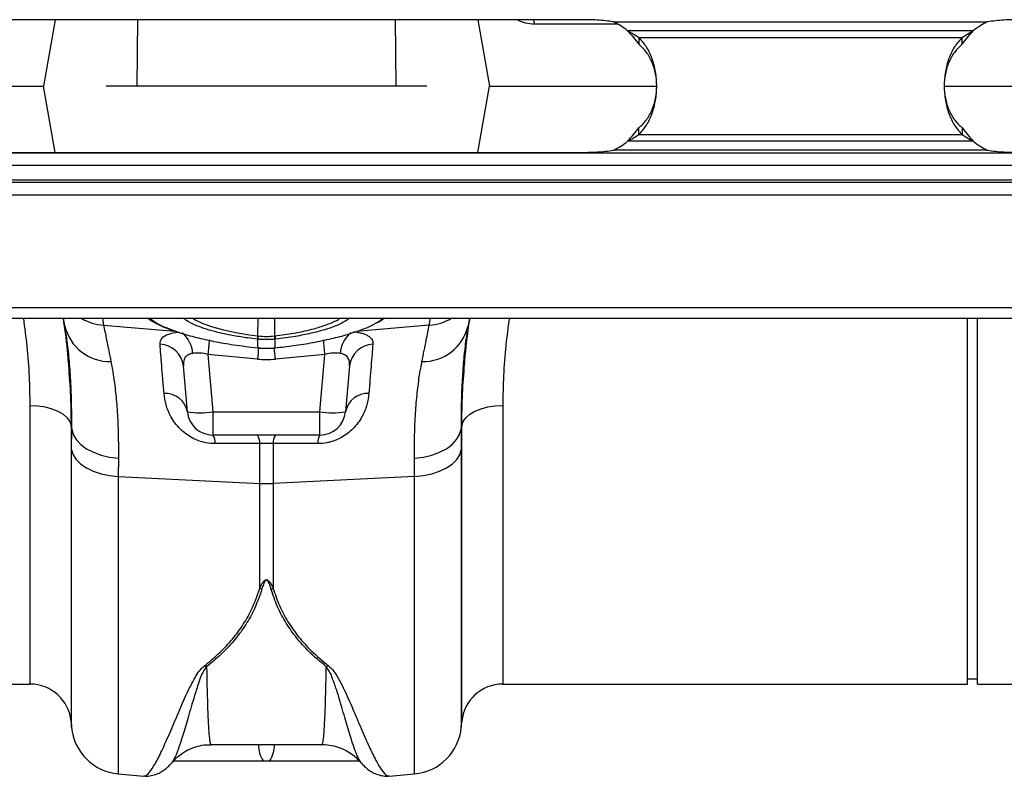
# Model space of a CAD drawing. Units: millimetres. Extents: x -2377 to 53312, y -5994 to 10638.
# Drawn here: x 11141 to 12095, y 5621 to 6354 of the extents above; entities that cross this region are included whole.
import ezdxf

# ---------------------------------------------------------------- set-up
doc = ezdxf.new("R2010")
doc.units = ezdxf.units.MM
doc.layers.add('ACO 10', color=10, linetype='Continuous')

# ---------------------------------------------------------------- blocks, each defined once
blk = doc.blocks.new('225plan')
at = {"layer": 'ACO 10', "linetype": 'Continuous'}
for p, q in [((1789.2935, 12.8627), (1674.8657, 12.8627)), ((1687.6429, 12.8627), (1685.3748, 0)), ((1703.5939, 12.8627), (1703.4892, 0)), ((1753.7049, 0), (1753.6002, 12.8627)), ((1769.5512, 12.8627), (1771.8192, 0)), ((1780.3372, 12.8627), (1780.521, 11.982)), ((1796.7285, 11.982), (1780.521, 11.982)), ((1795.8717, 12.4378), (1868.2875, 12.4378)), ((1865.5691, 10.7167), (1798.5901, 10.7167)), ((1800.7608, 9.4177), (1800.7608, 8.1187)), ((1800.7608, 9.4177), (1863.3984, 9.4177)), ((1863.3984, 8.1187), (1863.3984, 9.4177)), ((1660.0214, 0), (1685.3748, 0)), ((1687.6429, -12.8627), (1685.3748, 0)), ((1753.7049, 0), (1703.4892, 0)), ((1769.5512, -12.8627), (1771.8192, 0)), ((1771.8192, 0), (1804.1762, 0)), ((1859.9979, 0), (1884.3798, 0)), ((1800.7608, -9.4177), (1800.7608, -8.1187)), ((1800.7608, -9.4177), (1863.3984, -9.4177)), ((1863.3984, -8.1187), (1863.3984, -9.4177)), ((1865.5691, -10.7167), (1798.5901, -10.7167)), ((32.0796, -12.9353), (2032.0796, -12.9353)), ((1674.8657, -12.8627), (1789.2935, -12.8627)), ((1868.2875, -12.4378), (1795.8717, -12.4378)), ((2032.0796, -15.4229), (32.0796, -15.4229)), ((32.0796, -18.1592), (2032.0796, -18.1592)), ((32.0796, -18.6567), (2032.0796, -18.6567)), ((2032.0796, -21.1443), (32.0796, -21.1443)), ((2032.0796, -42.9851), (32.0796, -42.9851)), ((32.0796, -45.0249), (2032.0796, -45.0249)), ((1689.5286, -46.4779), (1689.2724, -45.0249)), ((1696.813, -45.0249), (1697.0474, -46.354)), ((1726.9562, -48.4372), (1727.0026, -45.0249)), ((1730.2378, -48.4372), (1730.1915, -45.0249)), ((1760.1466, -46.354), (1760.381, -45.0249)), ((1767.9216, -45.0249), (1767.6654, -46.4779)), ((1864.4179, -115.9204), (1864.4179, -45.0249)), ((1866.408, -115.9204), (1866.408, -45.0249)), ((1697.0474, -46.354), (1710.847, -47.5254)), ((1760.1466, -46.354), (1746.0553, -47.5502)), ((1767.6654, -46.4779), (1767.6189, -46.7763)), ((1726.9493, -50.7383), (1726.9493, -49.0712)), ((1730.3595, -49.0587), (1730.2447, -49.0712)), ((1730.2447, -49.0712), (1730.2447, -50.7383)), ((1726.8995, -50.7627), (1726.9366, -50.7665)), ((1726.9127, -50.7346), (1726.9493, -50.7383)), ((1730.2447, -50.7383), (1730.2813, -50.7346)), ((1730.2575, -50.7665), (1730.2945, -50.7628)), ((1726.8626, -52.9215), (1717.2608, -52.0365)), ((1717.2608, -52.0365), (1718.2305, -63.1202)), ((1739.9332, -52.0365), (1730.3314, -52.9215)), ((1738.9636, -63.1202), (1739.9332, -52.0365)), ((1713.2743, -63.1202), (1712.4975, -54.2413)), ((1744.6965, -54.2413), (1743.9197, -63.1202)), ((1682.8116, -115.9204), (1682.8116, -61.9166)), ((1774.3824, -61.9166), (1774.3824, -115.9204)), ((1718.2305, -63.1202), (1738.9636, -63.1202)), ((1718.2305, -63.1202), (1718.2305, -67.6617)), ((1738.9636, -67.6617), (1738.9636, -63.1202)), ((1690.8581, -66.4651), (1690.7416, -65.7978)), ((1690.7416, -65.7978), (1690.7416, -123.1868)), ((1690.8357, -70.5251), (1690.8581, -66.4651)), ((1766.4525, -65.7978), (1766.3359, -66.4651)), ((1766.3359, -66.4651), (1766.3583, -70.5251)), ((1766.4525, -123.1868), (1766.4525, -65.7978)), ((1738.9636, -67.6617), (1718.2305, -67.6617)), ((1690.8357, -124.2634), (1690.8357, -70.5251)), ((1727.2962, -77.0199), (1727.2962, -69.2737)), ((1729.8978, -69.2737), (1727.2962, -69.2737)), ((1729.8978, -69.2737), (1729.8978, -77.0199)), ((1738.5299, -69.3124), (1729.8978, -69.2737)), ((1766.3583, -70.5251), (1766.3583, -124.2634)), ((1699.9033, -72.1149), (1699.8809, -75.6586)), ((1699.8809, -75.6586), (1727.2962, -77.0199)), ((1699.8809, -75.6586), (1699.8809, -133.3086)), ((1757.3131, -75.6586), (1729.8978, -77.0199)), ((1757.3131, -133.3086), (1757.3131, -75.6586)), ((1727.2962, -97.373), (1727.2962, -77.0199)), ((1729.8978, -77.0199), (1729.8978, -97.373)), ((1667.403, -115.9204), (1682.8116, -115.9204)), ((1774.3824, -115.9204), (1864.4179, -115.9204)), ((1864.4179, -114.9254), (1866.408, -114.9254)), ((1866.408, -115.9204), (1881.8166, -115.9204)), ((1690.7416, -123.1868), (1690.8357, -124.2634)), ((1766.3583, -124.2634), (1766.4525, -123.1868)), ((1717.8498, -127.6311), (1739.3443, -127.6311)), ((1729.1789, -130.8458), (1728.0152, -130.8458)), ((1746.9251, -131.1445), (1746.9005, -131.1025)), ((1699.8809, -133.3086), (1704.8212, -133.7408)), ((1752.3731, -133.7408), (1757.3131, -133.3086))]:
    blk.add_line(p, q, dxfattribs=at)
at = {"layer": 'ACO 10', "linetype": 'Continuous', "flags": 128}
for points in [[(1714.357, -45.0249), (1714.7928, -45.31), (1716.2821, -46.0084), (1718.128, -46.6659), (1720.2697, -47.2627), (1722.6593, -47.7833), (1725.2181, -48.212), (1726.9561, -48.4372), (1726.9562, -48.4372), (1726.9562, -48.4372)], [(1726.8995, -50.7628), (1726.9023, -50.7612), (1726.9127, -50.7346)], [(1726.9366, -50.7666), (1726.9392, -50.765), (1726.9493, -50.7383)], [(1730.2447, -50.7383), (1730.2548, -50.765), (1730.2575, -50.7666)], [(1730.2813, -50.7346), (1730.2918, -50.7612), (1730.2945, -50.7628)], [(1682.8116, -61.9166), (1684.2793, -61.9895), (1685.6968, -62.2057), (1687.0152, -62.5578), (1688.1895, -63.0337), (1689.1794, -63.617), (1689.9509, -64.2879), (1690.4777, -65.0232), (1690.7416, -65.7978)], [(1766.4525, -65.7978), (1766.7164, -65.0232), (1767.2431, -64.2879), (1768.0147, -63.617), (1769.0045, -63.0337), (1770.1789, -62.5578), (1771.4973, -62.2057), (1772.9147, -61.9895), (1774.3824, -61.9166)], [(1690.8581, -66.4651), (1691.1587, -67.522), (1691.7515, -68.5327), (1692.6184, -69.4665), (1693.7333, -70.2949), (1695.0621, -70.9928), (1696.5645, -71.539), (1698.1947, -71.9168), (1699.9033, -72.1149)], [(1757.2908, -72.1149), (1758.9993, -71.9168), (1760.6296, -71.539), (1762.132, -70.9928), (1763.4608, -70.2949), (1764.5756, -69.4665), (1765.4426, -68.5327), (1766.0354, -67.522), (1766.3359, -66.4651)], [(1690.8357, -70.5251), (1691.1369, -71.4945), (1691.7302, -72.4195), (1692.5974, -73.272), (1693.7122, -74.0261), (1695.0409, -74.6588), (1696.543, -75.151), (1698.1728, -75.4877), (1699.8809, -75.6586)], [(1757.3131, -75.6586), (1759.0212, -75.4877), (1760.651, -75.151), (1762.1531, -74.6588), (1763.4818, -74.0261), (1764.5967, -73.272), (1765.4639, -72.4195), (1766.0571, -71.4945), (1766.3583, -70.5251)]]:
    blk.add_lwpolyline(points, dxfattribs=at)
at = {"layer": 'ACO 10', "linetype": 'Continuous'}
for centre, radius, start, end in [((1789.2935, -0.9598), 14.9254, 51.474009, 63.849185), ((1874.8657, -0.9598), 14.9254, 116.150815, 128.525991), ((1789.2935, 0.9598), 14.9254, 296.150815, 308.525991), ((1874.8657, 0.9598), 14.9254, 231.474009, 243.849185), ((1697.7796, -36.3243), 10.0564, 239.903431, 265.824782), ((1759.4144, -36.3245), 10.0562, 274.175344, 300.096887), ((1698.2736, -44.4384), 8.9796, 193.127921, 271.192691), ((1758.9205, -44.4384), 8.9796, 268.807309, 346.872079), ((1708.749, -52.167), 5.5695, 3.641102, 50.856637), ((2167.2094, -93.631), 451.8671, 174.359744, 174.718419), ((1723.4961, -48.0826), 3.4782, 343.702448, 354.148618), ((1723.4948, -48.0857), 3.5923, 344.077852, 354.18438), ((1733.7099, -48.084), 3.6031, 185.825571, 195.90165), ((1733.6974, -48.0824), 3.4777, 185.855874, 196.303592), ((1296.8133, -92.9886), 445.0083, 5.280152, 5.645046), ((1748.4282, -52.1613), 5.5524, 128.795942, 176.405932), ((1707.7905, -54.7944), 4.7394, 6.700975, 87.769574), ((2231.5636, -99.7046), 506.8647, 174.449051, 174.704123), ((1186.4715, -103.4135), 546.1988, 5.304136, 5.535722), ((1749.4036, -54.7945), 4.7395, 92.230858, 173.297844), ((1708.9894, -63.9539), 4.3653, 11.010758, 93.121251), ((1748.2046, -63.9539), 4.3653, 86.879107, 168.988884), ((1715.7524, -48.7779), 14.5548, 260.197031, 279.802969), ((1718.2305, -62.6866), 4.9751, 185, 270), ((1738.9635, -62.6866), 4.9751, 270, 355), ((1741.4416, -48.7782), 14.5545, 260.196976, 279.803024), ((1716.0572, -69.1149), 2.6144, 355.667315, 33.768304), ((1724.7842, -69.0851), 2.519, 355.706196, 34.405131), ((1732.411, -69.0854), 2.5202, 145.603876, 184.284796), ((1741.1373, -69.1151), 2.6149, 146.232918, 184.327612), ((1728.597, -50.796), 26.2562, 267.160177, 272.839823), ((1728.6847, -90.6873), 6.8285, 258.267204, 261.960918), ((1728.5109, -90.6966), 6.8189, 278.036502, 281.735376), ((1718.5757, -107.9206), 4.8894, 245.735623, 251.200002), ((1738.624, -107.9349), 4.874, 288.791358, 294.273017), ((1682.8116, -123.8806), 7.9602, 5, 90), ((1774.3824, -123.8806), 7.9602, 90, 175), ((1700.7481, -123.3962), 9.9502, 185, 265), ((1756.4459, -123.3962), 9.9502, 275, 355), ((1732.0776, -127.9073), 5.0138, 176.84162, 215.878964), ((1725.1149, -127.9069), 5.0153, 324.127318, 3.152099)]:
    blk.add_arc(centre, radius, start, end, dxfattribs=at)
for centre, major_axis, ratio, start_param, end_param in [((1717.5618, -55.0437), (5.009, -2.1088), 0.50670612, 1.83978403, 2.46954901), ((1728.597, -32.0342), (0, 20.9671), 0.9491303, 3.05432619, 3.22885912), ((1739.6322, -55.0437), (5.009, 2.1088), 0.50670612, 0.67204364, 1.30180863)]:
    blk.add_ellipse(centre, major_axis=major_axis, ratio=ratio, start_param=start_param, end_param=end_param, dxfattribs=at)
for points, knots in [([(1780.521, 11.982), (1779.9477, 12.0159), (1778.7894, 12.0844), (1777.7276, 12.5683), (1777.1915, 12.8127)], [0, 0, 0, 0, 0.49501025, 1, 1, 1, 1]), ([(1795.8717, 12.4378), (1795.3495, 12.5153), (1794.2862, 12.6731), (1792.6578, 12.7931), (1790.9868, 12.8539), (1789.8601, 12.8597), (1789.2935, 12.8627)], [0, 0, 0, 0, 0.23976993, 0.48825071, 0.74263716, 1, 1, 1, 1]), ([(1874.8657, 12.8627), (1874.2991, 12.8597), (1873.1725, 12.8539), (1871.5014, 12.7931), (1869.873, 12.6731), (1868.8097, 12.5153), (1868.2875, 12.4378)], [0, 0, 0, 0, 0.25736284, 0.51174928, 0.76023899, 1, 1, 1, 1]), ([(1798.5901, 10.7167), (1798.9756, 10.4981), (1799.7316, 10.0693), (1800.4222, 9.632), (1800.7608, 9.4177)], [0, 0, 0, 0, 0.50987858, 1, 1, 1, 1]), ([(1798.5901, 10.7167), (1798.9811, 10.2723), (1799.774, 9.371), (1800.4288, 8.54), (1800.7608, 8.1187)], [0, 0, 0, 0, 0.4931209, 1, 1, 1, 1]), ([(1863.3984, 9.4177), (1863.7369, 9.632), (1864.4276, 10.0693), (1865.1836, 10.4981), (1865.5691, 10.7167)], [0, 0, 0, 0, 0.49012286, 1, 1, 1, 1]), ([(1863.3984, 8.1187), (1863.7303, 8.54), (1864.3852, 9.371), (1865.1781, 10.2723), (1865.5691, 10.7167)], [0, 0, 0, 0, 0.50688195, 1, 1, 1, 1]), ([(1800.7608, -9.4177), (1801.2812, -8.833), (1802.3273, -7.6577), (1803.3969, -5.3685), (1804.0705, -2.7797), (1804.2932, 0), (1804.0705, 2.7797), (1803.3969, 5.3685), (1802.3273, 7.6577), (1801.2812, 8.833), (1800.7608, 9.4177)], [0, 0, 0, 0, 0.123504663, 0.248243162, 0.373884114, 0.50000003, 0.626115939, 0.751756881, 0.87649538, 1, 1, 1, 1]), ([(1800.7608, -8.1187), (1801.2794, -7.6179), (1802.3103, -6.6223), (1803.3907, -4.6458), (1804.0686, -2.4069), (1804.2938, 0), (1804.0686, 2.4069), (1803.3907, 4.6458), (1802.3103, 6.6223), (1801.2794, 7.6179), (1800.7608, 8.1187)], [0, 0, 0, 0, 0.12689812, 0.25224924, 0.37643739, 0.50000003, 0.62356266, 0.74775081, 0.87310192, 1, 1, 1, 1]), ([(1863.3984, 9.4177), (1862.878, 8.833), (1861.832, 7.6577), (1860.7622, 5.3686), (1860.0887, 2.7797), (1859.8659, 0), (1860.0887, -2.7797), (1860.7622, -5.3686), (1861.832, -7.6577), (1862.878, -8.833), (1863.3984, -9.4177)], [0, 0, 0, 0, 0.12350329, 0.24824296, 0.37388401, 0.50000003, 0.62611604, 0.75175708, 0.87649675, 1, 1, 1, 1]), ([(1863.3984, 8.1187), (1862.8798, 7.6179), (1861.8489, 6.6223), (1860.7685, 4.6458), (1860.0906, 2.4069), (1859.8653, 0), (1860.0906, -2.4069), (1860.7685, -4.6458), (1861.8489, -6.6223), (1862.8798, -7.6179), (1863.3984, -8.1187)], [0, 0, 0, 0, 0.1268964, 0.25224901, 0.37643727, 0.50000003, 0.62356278, 0.74775104, 0.87310364, 1, 1, 1, 1]), ([(1703.4892, 0), (1702.818, 0), (1701.4755, 0), (1699.687, 0), (1698.3346, 0), (1697.6955, 0), (1697.5758, 0), (1697.5417, 0)], [0, 0, 0, 0, 0.22732522, 0.45465392, 0.68197529, 0.90930434, 1, 1, 1, 1]), ([(1759.6523, 0), (1759.528, 0), (1759.2796, 0), (1758.0983, 0), (1756.4712, 0), (1754.9062, 0), (1753.9714, 0), (1753.7049, 0)], [0, 0, 0, 0, 0.22732983, 0.45465844, 0.68198829, 0.90931601, 1, 1, 1, 1]), ([(1798.5901, -10.7167), (1798.9811, -10.2723), (1799.774, -9.371), (1800.4288, -8.54), (1800.7608, -8.1187)], [0, 0, 0, 0, 0.4931209, 1, 1, 1, 1]), ([(1798.5901, -10.7167), (1798.9756, -10.4981), (1799.7316, -10.0693), (1800.4222, -9.632), (1800.7608, -9.4177)], [0, 0, 0, 0, 0.50987858, 1, 1, 1, 1]), ([(1863.3984, -8.1187), (1863.7303, -8.54), (1864.3852, -9.371), (1865.1781, -10.2723), (1865.5691, -10.7167)], [0, 0, 0, 0, 0.50688195, 1, 1, 1, 1]), ([(1863.3984, -9.4177), (1863.7369, -9.632), (1864.4276, -10.0693), (1865.1836, -10.4981), (1865.5691, -10.7167)], [0, 0, 0, 0, 0.49012286, 1, 1, 1, 1]), ([(1789.2935, -12.8627), (1789.8601, -12.8597), (1790.9868, -12.8539), (1792.6579, -12.7931), (1794.2862, -12.6731), (1795.3495, -12.5153), (1795.8717, -12.4378)], [0, 0, 0, 0, 0.25736284, 0.51174928, 0.76023899, 1, 1, 1, 1]), ([(1868.2875, -12.4378), (1868.8097, -12.5153), (1869.873, -12.6731), (1871.5014, -12.7931), (1873.1725, -12.8539), (1874.2991, -12.8597), (1874.8657, -12.8627)], [0, 0, 0, 0, 0.23976103, 0.48825073, 0.74263717, 1, 1, 1, 1]), ([(1682.8116, -61.9166), (1682.7819, -60.048), (1682.7225, -56.3106), (1682.3001, -50.6583), (1681.7996, -46.8461), (1681.5605, -45.0249)], [0, 0, 0, 0, 0.34308308, 0.6861692, 1, 1, 1, 1]), ([(1689.1624, -45.0249), (1689.2239, -45.4125), (1689.6417, -48.047), (1689.9731, -50.8497), (1690.1386, -53.2018), (1690.1525, -53.3995)], [0, 0, 0, 0, 0.13645421, 0.92740018, 1, 1, 1, 1]), ([(1705.7072, -45.0249), (1705.7122, -45.0293), (1706.0332, -45.3181), (1706.9138, -45.8362), (1708.3902, -46.5923), (1709.8106, -47.1852), (1710.799, -47.5118), (1711.1182, -47.6172)], [0, 0, 0, 0, 0.00453562, 0.29394653, 0.58246976, 0.86518815, 1, 1, 1, 1]), ([(1706.0383, -45.0249), (1706.4117, -45.31), (1707.2379, -45.9408), (1709.0569, -46.8296), (1710.6684, -47.3936), (1711.3722, -47.64)], [0, 0, 0, 0, 0.31721471, 0.70180193, 1, 1, 1, 1]), ([(1713.8226, -45.8538), (1713.4183, -45.6395), (1712.8976, -45.3636), (1712.6349, -45.0868), (1712.5761, -45.0249)], [0, 0, 0, 0, 0.77642515, 1, 1, 1, 1]), ([(1730.2378, -48.4372), (1730.2379, -48.4372), (1731.4865, -48.2811), (1733.7315, -47.9697), (1736.7743, -47.3291), (1739.1858, -46.6622), (1741.1083, -45.9507), (1742.2996, -45.4119), (1742.7462, -45.0954), (1742.8457, -45.0249)], [0, 0, 0, 0, 0.00000368, 0.23255427, 0.42290219, 0.62093683, 0.78404168, 0.95189734, 1, 1, 1, 1]), ([(1744.6309, -45.0249), (1744.5975, -45.0614), (1744.3617, -45.3194), (1743.8867, -45.5777), (1743.479, -45.7994)], [0, 0, 0, 0, 0.14145432, 1, 1, 1, 1]), ([(1749.6167, -46.0346), (1750.14, -45.7569), (1750.7736, -45.4206), (1751.095, -45.0836), (1751.151, -45.0249)], [0, 0, 0, 0, 0.82588203, 1, 1, 1, 1]), ([(1749.9068, -45.9373), (1750.1213, -45.829), (1750.6985, -45.5378), (1751.1166, -45.2228), (1751.3793, -45.0249)], [0, 0, 0, 0, 0.37162366, 1, 1, 1, 1]), ([(1766.9967, -53.9664), (1767.0175, -53.6621), (1767.1885, -51.1653), (1767.5348, -48.1733), (1767.9656, -45.4545), (1768.0337, -45.0249)], [0, 0, 0, 0, 0.10462468, 0.85849879, 1, 1, 1, 1]), ([(1775.6354, -45.0249), (1775.4053, -46.7632), (1774.9061, -50.5351), (1774.4755, -56.1919), (1774.4134, -60.0084), (1774.3824, -61.9166)], [0, 0, 0, 0, 0.2994377, 0.6497205, 1, 1, 1, 1]), ([(1690.8581, -66.4651), (1690.8633, -64.8204), (1690.8736, -61.5311), (1690.699, -57.007), (1690.393, -52.8385), (1689.9927, -49.3011), (1689.6718, -47.3487), (1689.5286, -46.4779)], [0, 0, 0, 0, 0.2044135, 0.40883178, 0.61957894, 0.83033404, 1, 1, 1, 1]), ([(1697.0474, -46.354), (1697.2227, -47.2299), (1697.5764, -48.9982), (1698.164, -51.9344), (1698.4605, -53.4161)], [0, 0, 0, 0, 0.49539999, 1, 1, 1, 1]), ([(1707.975, -50.0586), (1708.0358, -49.6341), (1708.1508, -48.8314), (1709.3984, -48.0316), (1710.8191, -47.7882), (1711.4718, -47.6764)], [0, 0, 0, 0, 0.3776179, 0.71406978, 1, 1, 1, 1]), ([(1711.3722, -47.64), (1711.5453, -47.7046), (1712.5871, -48.0934), (1714.9503, -48.7282), (1718.4085, -49.5118), (1722.4161, -50.2172), (1725.3349, -50.5531), (1726.9127, -50.7346)], [0, 0, 0, 0, 0.04584397, 0.27591036, 0.49942545, 0.72940851, 1, 1, 1, 1]), ([(1726.8345, -49.0587), (1726.2219, -48.9867), (1724.676, -48.8051), (1722.2755, -48.4187), (1719.7404, -47.898), (1717.4486, -47.2971), (1715.508, -46.6363), (1714.2949, -46.1458), (1713.8644, -45.8796), (1713.8226, -45.8538)], [0, 0, 0, 0, 0.11402743, 0.28772534, 0.46141946, 0.63479762, 0.80817415, 0.98140528, 1, 1, 1, 1]), ([(1730.2813, -50.7346), (1731.4792, -50.6008), (1733.9765, -50.3218), (1737.6697, -49.7221), (1741.207, -48.9892), (1744.4342, -48.1394), (1747.1354, -47.2136), (1748.8854, -46.4967), (1749.5147, -46.0991), (1749.6167, -46.0346)], [0, 0, 0, 0, 0.1496686, 0.31203188, 0.47904731, 0.64078068, 0.80715911, 0.9687432, 1, 1, 1, 1]), ([(1743.479, -45.7994), (1743.4489, -45.8187), (1743.0433, -46.0799), (1741.8572, -46.5676), (1739.8444, -47.2755), (1737.2715, -47.9438), (1734.0668, -48.5916), (1731.6666, -48.894), (1730.3595, -49.0587)], [0, 0, 0, 0, 0.01373957, 0.18552389, 0.35731089, 0.5584172, 0.75952958, 1, 1, 1, 1]), ([(1745.3722, -47.6082), (1745.7081, -47.645), (1746.0229, -47.6905), (1746.608, -47.7983), (1746.8793, -47.8607), (1747.3805, -48.0036), (1747.6117, -48.0848), (1748.0234, -48.2625), (1748.2051, -48.3591), (1748.5235, -48.5682), (1748.6602, -48.6807), (1748.89, -48.9222), (1748.982, -49.0501), (1749.1914, -49.451), (1749.2448, -49.7426), (1749.2191, -50.0586)], [0, 0, 0, 0, 0.125, 0.125, 0.25, 0.25, 0.375, 0.375, 0.5, 0.5, 0.625, 0.625, 0.75, 0.75, 1, 1, 1, 1]), ([(1758.7336, -53.4161), (1759.025, -51.9598), (1759.6132, -49.0203), (1759.9677, -47.2481), (1760.1466, -46.354)], [0, 0, 0, 0, 0.49541798, 1, 1, 1, 1]), ([(1767.6189, -46.7763), (1767.4919, -47.5511), (1767.1927, -49.3768), (1766.8137, -52.7252), (1766.5048, -56.8304), (1766.3214, -61.3824), (1766.3311, -64.7709), (1766.3359, -66.4651)], [0, 0, 0, 0, 0.15365802, 0.3620641, 0.57046302, 0.78523416, 1, 1, 1, 1]), ([(1730.2447, -49.0712), (1729.998, -49.0942), (1729.4506, -49.1453), (1728.4341, -49.1721), (1727.5802, -49.1357), (1727.0338, -49.0798), (1726.9493, -49.0712)], [0, 0, 0, 0, 0.22533669, 0.50008638, 0.92269815, 1, 1, 1, 1]), ([(1726.9562, -48.4372), (1726.9562, -48.4372), (1726.9937, -48.4419), (1727.0312, -48.4458), (1727.0686, -48.4497)], [0, 0, 0, 0, 0.00052674, 1, 1, 1, 1]), ([(1730.1255, -48.4497), (1730.1629, -48.4455), (1730.2004, -48.4414), (1730.2378, -48.4372), (1730.2378, -48.4372), (1730.2378, -48.4372), (1730.2378, -48.4372)], [0, 0, 0, 0, 0.000113948652, 0.000113948652, 0.000113948652, 0.000113980018, 0.000113980018, 0.000113980018, 0.000113980018]), ([(1708.7517, -59.5951), (1708.6723, -58.6203), (1708.5132, -56.6658), (1708.2376, -53.2837), (1708.079, -51.336), (1707.975, -50.0586)], [0, 0, 0, 0, 0.25508279, 0.51143186, 1, 1, 1, 1]), ([(1726.9376, -50.7563), (1727.0962, -50.7758), (1727.6125, -50.8394), (1728.1337, -50.8259), (1728.495, -50.8166)], [0, 0, 0, 0, 0.30699656, 1, 1, 1, 1]), ([(1726.9493, -50.7383), (1727.091, -50.7516), (1727.6001, -50.7993), (1728.1119, -50.809), (1728.4813, -50.816)], [0, 0, 0, 0, 0.278356364, 1, 1, 1, 1]), ([(1728.4813, -50.816), (1728.5198, -50.8176), (1729.0106, -50.837), (1729.6003, -50.7978), (1730.1476, -50.7473), (1730.2447, -50.7383)], [0, 0, 0, 0, 0.065597068, 0.834182041, 1, 1, 1, 1]), ([(1728.495, -50.8166), (1728.8316, -50.8304), (1729.421, -50.8545), (1730.0049, -50.7778), (1730.2553, -50.7449)], [0, 0, 0, 0, 0.57130132, 1, 1, 1, 1]), ([(1749.2191, -50.0586), (1749.1669, -50.6991), (1749.0623, -51.9832), (1748.8178, -54.9852), (1748.591, -57.7692), (1748.4423, -59.5951)], [0, 0, 0, 0, 0.25508372, 0.51143719, 1, 1, 1, 1]), ([(1690.1525, -53.3995), (1690.3185, -55.4116), (1690.667, -59.6351), (1690.7159, -63.68), (1690.7416, -65.7978)], [0, 0, 0, 0, 0.47641436, 1, 1, 1, 1]), ([(1698.4605, -53.4161), (1698.6148, -54.2414), (1698.9562, -56.0676), (1699.3806, -59.3247), (1699.7142, -63.1755), (1699.9136, -67.4149), (1699.9067, -70.5482), (1699.9033, -72.1149)], [0, 0, 0, 0, 0.16887477, 0.37369652, 0.57851363, 0.78925864, 1, 1, 1, 1]), ([(1714.3073, -51.8133), (1714.2966, -51.8151), (1713.9344, -51.8778), (1713.5607, -52.012), (1712.9832, -52.3945), (1712.5035, -53.0248), (1712.4996, -53.8101), (1712.4975, -54.2413)], [0, 0, 0, 0, 0.007519897, 0.254851343, 0.301537303, 0.616446565, 1, 1, 1, 1]), ([(1744.6965, -54.2413), (1744.722, -53.95), (1744.7155, -53.6725), (1744.6217, -53.1501), (1744.5325, -52.9028), (1744.3231, -52.5786), (1744.2407, -52.4778), (1744.047, -52.292), (1743.9344, -52.2063), (1743.6827, -52.0572), (1743.5436, -51.9932), (1743.2366, -51.8867), (1743.0672, -51.844), (1742.8867, -51.8133)], [0, 0, 0, 0, 0.25, 0.25, 0.5, 0.5, 0.625, 0.625, 0.75, 0.75, 0.875, 0.875, 1, 1, 1, 1]), ([(1757.2908, -72.1149), (1757.2869, -70.5917), (1757.2793, -67.5453), (1757.4698, -63.3311), (1757.8008, -59.427), (1758.2325, -56.0968), (1758.5793, -54.2414), (1758.7336, -53.4161)], [0, 0, 0, 0, 0.20478856, 0.40957979, 0.62034985, 0.83112529, 1, 1, 1, 1]), ([(1766.4525, -65.7978), (1766.4765, -63.7199), (1766.521, -59.8579), (1766.8464, -55.8281), (1766.9967, -53.9664)], [0, 0, 0, 0, 0.53804024, 1, 1, 1, 1]), ([(1718.6641, -69.3124), (1718.0626, -69.2807), (1716.5098, -69.1989), (1714.9735, -68.614), (1713.2801, -67.6972), (1711.5945, -66.3811), (1709.9971, -64.1336), (1709.0408, -61.769), (1708.8482, -60.3204), (1708.7517, -59.5951)], [0, 0, 0, 0, 0.09652252, 0.24916772, 0.25868655, 0.42348408, 0.62360617, 0.81156115, 1, 1, 1, 1]), ([(1748.4423, -59.5951), (1748.3458, -60.3204), (1748.153, -61.769), (1747.1978, -64.1335), (1745.5966, -66.3816), (1743.3851, -68.115), (1741.514, -68.8779), (1739.9455, -69.2432), (1739.1322, -69.2829), (1738.5299, -69.3124)], [0, 0, 0, 0, 0.18836041, 0.3762363, 0.5762766, 0.74100325, 0.86971939, 0.9035145, 1, 1, 1, 1]), ([(1727.2962, -97.373), (1727.4273, -97.0846), (1727.6045, -96.6951), (1727.8787, -96.2463), (1728.0335, -96.0377), (1728.1737, -95.8865), (1728.2972, -95.7861), (1728.4152, -95.7247), (1728.5029, -95.6973), (1728.5855, -95.6879), (1728.6652, -95.6928), (1728.7628, -95.7171), (1728.9451, -95.8082), (1729.4167, -96.292), (1729.6689, -96.8603), (1729.8754, -97.3229), (1729.8978, -97.373)], [0, 0, 0, 0, 0.23180791, 0.31313376, 0.36941207, 0.40891974, 0.44867449, 0.4680407, 0.48553856, 0.4983774, 0.5113821, 0.52691055, 0.55200661, 0.62726215, 0.95960985, 1, 1, 1, 1]), ([(1729.4642, -97.4486), (1729.4493, -97.3976), (1729.3132, -96.9335), (1729.1518, -96.3757), (1728.8378, -95.8682), (1728.7115, -95.7687), (1728.6443, -95.7422), (1728.5891, -95.7369), (1728.5319, -95.7472), (1728.473, -95.7761), (1728.3936, -95.84), (1728.3127, -95.9417), (1728.2201, -96.0942), (1728.1172, -96.3059), (1727.9336, -96.7642), (1727.8167, -97.1568), (1727.7298, -97.4486)], [0, 0, 0, 0, 0.04250553, 0.38691475, 0.45887194, 0.48008164, 0.49189367, 0.50119649, 0.51049392, 0.52417193, 0.54076963, 0.57783731, 0.61666388, 0.67354824, 0.75731524, 1, 1, 1, 1]), ([(1716.5664, -112.378), (1717.4861, -111.6286), (1719.3253, -110.1298), (1721.7735, -107.5677), (1723.9262, -104.7421), (1725.9027, -101.3988), (1726.7996, -98.8076), (1727.2962, -97.373)], [0, 0, 0, 0, 0.188118726, 0.376207874, 0.568744238, 0.761239115, 1, 1, 1, 1]), ([(1727.7298, -97.4486), (1727.2334, -98.8939), (1726.347, -101.4749), (1724.4067, -104.7939), (1722.2849, -107.6229), (1719.8276, -110.2309), (1717.9426, -111.7763), (1717, -112.5491)], [0, 0, 0, 0, 0.23896806, 0.42676448, 0.61459876, 0.80728294, 1, 1, 1, 1]), ([(1740.194, -112.5491), (1739.0413, -111.5934), (1736.9735, -109.8791), (1734.421, -107.0293), (1732.3642, -104.1419), (1730.6417, -100.9743), (1729.8567, -98.6237), (1729.4642, -97.4486)], [0, 0, 0, 0, 0.23686134, 0.42488418, 0.61287064, 0.80645602, 1, 1, 1, 1]), ([(1729.8978, -97.373), (1730.2774, -98.5056), (1731.0365, -100.7709), (1732.7226, -103.8974), (1734.7845, -106.807), (1737.3803, -109.6982), (1739.4751, -111.4269), (1740.6276, -112.378)], [0, 0, 0, 0, 0.18764109, 0.37531984, 0.56910151, 0.76292418, 1, 1, 1, 1]), ([(1704.8265, -133.6808), (1704.9133, -133.6974), (1705.2205, -133.7562), (1705.9295, -133.0898), (1706.9986, -131.505), (1708.2916, -128.9804), (1709.7776, -125.65), (1711.4866, -121.624), (1713.0559, -117.8401), (1714.5481, -115.0415), (1715.4286, -113.4653), (1716.1881, -112.7396), (1716.5664, -112.378)], [0, 0, 0, 0, 0.05444687, 0.19263869, 0.33083181, 0.47289966, 0.61496797, 0.7466992, 0.87928186, 0.93919284, 0.96970771, 1, 1, 1, 1]), ([(1717, -112.5491), (1716.6507, -113.039), (1715.9494, -114.0227), (1715.4679, -115.5435), (1714.6966, -118.1436), (1713.6353, -121.5047), (1712.6106, -125.2259), (1711.6673, -128.1224), (1710.8824, -130.1924), (1710.4813, -130.8069), (1710.2884, -131.1023)], [0, 0, 0, 0, 0.04983409, 0.10006208, 0.15031967, 0.317543, 0.48478508, 0.66042655, 0.83672685, 1, 1, 1, 1]), ([(1717, -112.5491), (1717.0186, -113.5953), (1717.0558, -115.6876), (1717.1233, -118.4215), (1717.1997, -120.8446), (1717.2977, -123.2055), (1717.4214, -125.3014), (1717.5784, -126.8463), (1717.7212, -127.6118), (1717.8181, -127.549), (1717.8498, -127.5285)], [0, 0, 0, 0, 0.1096673, 0.21933454, 0.33049374, 0.44165297, 0.59988892, 0.75812482, 0.92096109, 1, 1, 1, 1]), ([(1739.3443, -127.5345), (1739.3742, -127.5547), (1739.4675, -127.618), (1739.6093, -126.8905), (1739.7685, -125.3653), (1739.8947, -123.2413), (1739.9933, -120.8732), (1740.0694, -118.468), (1740.1375, -115.729), (1740.1752, -113.6091), (1740.194, -112.5491)], [0, 0, 0, 0, 0.07443681, 0.232673242, 0.395509672, 0.55834611, 0.668013589, 0.777681142, 0.88884058, 1, 1, 1, 1]), ([(1746.9005, -131.1025), (1746.7143, -130.8252), (1746.3168, -130.2333), (1745.5346, -128.1731), (1744.6049, -125.2467), (1743.5125, -121.5191), (1742.5105, -117.9209), (1741.5252, -115.1976), (1740.9718, -113.6668), (1740.4529, -112.9211), (1740.194, -112.5491)], [0, 0, 0, 0, 0.15756128, 0.3363005, 0.51503984, 0.68180129, 0.84971562, 0.92455768, 0.9623611, 1, 1, 1, 1]), ([(1740.6276, -112.378), (1740.998, -112.7309), (1741.7415, -113.4391), (1742.6324, -115.0144), (1744.1245, -117.8127), (1745.7039, -121.6143), (1747.3969, -125.6046), (1748.8619, -128.8912), (1750.1516, -131.4278), (1751.2393, -133.0645), (1751.9669, -133.7556), (1752.2809, -133.6985), (1752.368, -133.6827)], [0, 0, 0, 0, 0.02958929, 0.05938982, 0.12071752, 0.25241661, 0.38503143, 0.52323218, 0.66143231, 0.80349318, 0.94555255, 1, 1, 1, 1]), ([(1710.2813, -131.1537), (1710.5692, -130.8338), (1711.1733, -130.1624), (1712.3516, -129.2504), (1713.7351, -128.4737), (1715.2801, -127.9315), (1716.6754, -127.6423), (1717.5407, -127.6652), (1717.85, -127.6734)], [0, 0, 0, 0, 0.16089307, 0.33756859, 0.52050993, 0.70695517, 0.89524654, 1, 1, 1, 1]), ([(1739.348, -127.6694), (1739.561, -127.659), (1740.3467, -127.6206), (1741.6646, -127.8702), (1743.2071, -128.3665), (1744.5656, -129.0741), (1745.7078, -129.9109), (1746.4854, -130.6323), (1746.819, -131.0551), (1746.9036, -131.1624)], [0, 0, 0, 0, 0.07217499, 0.26619671, 0.44961974, 0.62394863, 0.7897312, 0.94663526, 1, 1, 1, 1]), ([(1704.8278, -133.7026), (1704.9086, -133.7168), (1705.4108, -133.8055), (1706.3037, -133.6752), (1707.3685, -133.3838), (1708.2669, -132.9315), (1709.0418, -132.3918), (1709.7252, -131.7783), (1710.0996, -131.3408), (1710.2958, -131.1115)], [0, 0, 0, 0, 0.02625241, 0.16306902, 0.30017807, 0.44410339, 0.60389192, 0.79242778, 1, 1, 1, 1]), ([(1728.0152, -130.8458), (1724.9224, -130.8458), (1719.1088, -130.8458), (1713.296, -130.8458), (1710.5757, -130.8458)], [0, 0, 0, 0, 0.53200264, 1, 1, 1, 1]), ([(1746.6464, -130.8458), (1743.9167, -130.8458), (1738.0945, -130.8458), (1732.2717, -130.8458), (1729.1789, -130.8458)], [0, 0, 0, 0, 0.46885332, 1, 1, 1, 1]), ([(1746.8992, -131.104), (1747.0717, -131.3105), (1747.4295, -131.7389), (1748.1016, -132.353), (1748.9124, -132.9257), (1749.854, -133.3982), (1750.9436, -133.6832), (1751.8243, -133.8071), (1752.302, -133.7176), (1752.3674, -133.7054)], [0, 0, 0, 0, 0.18602415, 0.3859174, 0.55619911, 0.7062076, 0.84496689, 0.97877596, 1, 1, 1, 1])]:
    blk.add_open_spline(points, degree=3, knots=knots, dxfattribs=at)
for points in [[(1726.9493, -49.0712), (1726.911, -49.067), (1726.8728, -49.0628), (1726.8345, -49.0587)], [(1727.0686, -48.4497), (1728.0822, -48.5623), (1729.1119, -48.5623), (1730.1255, -48.4497)], [(1727.2962, -69.2737), (1724.4191, -69.2867), (1721.5417, -69.2996), (1718.6641, -69.3124)], [(1757.3131, -75.6586), (1757.3131, -74.4504), (1757.3057, -73.2692), (1757.2908, -72.1149)]]:
    blk.add_open_spline(points, degree=3, dxfattribs=at)

msp = doc.modelspace()

# ---------------------------------------------------------------- block references
at = {"xscale": 5, "yscale": 5, "zscale": 5}
msp.add_blockref('225plan', (2737.06, 6289.73), dxfattribs=at)

doc.saveas('drawing.dxf')
